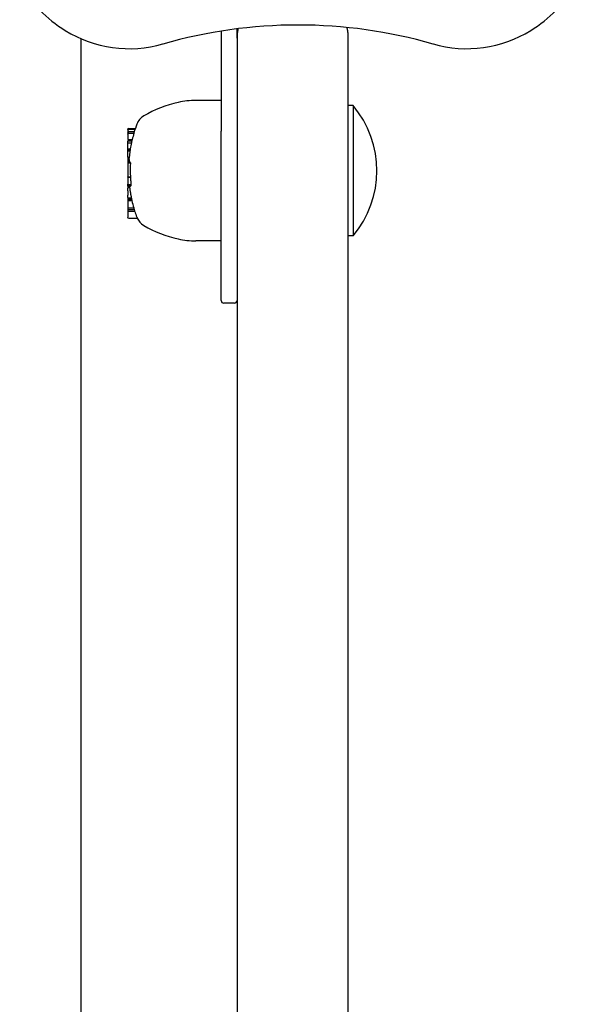
# Model space of a CAD drawing. Extents: x 4645 to 19250, y 2168 to 13635.
# Drawn here: x 11410 to 11515, y 7295 to 7480 of the extents above; entities that cross this region are included whole.
import ezdxf

# ---------------------------------------------------------------- set-up
doc = ezdxf.new("R2010")
doc.units = 0
doc.header["$LTSCALE"] = 30
doc.header["$MEASUREMENT"] = 0
doc.layers.get('0').update_dxf_attribs({"linetype": 'CONTINUOUS'})

msp = doc.modelspace()

# ---------------------------------------------------------------- linework, layer by layer
for p, q in [((11448.16, 7478.23), (11448.16, 7462.54)), ((11451.16, 7478.28), (11451.16, 7478.66)), ((11451.16, 7476.87), (11451.16, 7478.28)), ((11421.66, 7476.8), (11421.66, 6942.21)), ((11451.16, 7476.87), (11451.16, 6537.4)), ((11472.16, 6537.4), (11472.16, 7476.87)), ((11448.16, 7465.13), (11443.37, 7465.13)), ((11473.06, 7464.2), (11472.16, 7464.2)), ((11473.06, 7464.2), (11473.06, 7439.55)), ((11448.16, 7462.54), (11448.16, 7459.34)), ((11430.51, 7459.66), (11430.51, 7459.5)), ((11430.51, 7459.5), (11430.51, 7459.08)), ((11430.71, 7459.86), (11431.96, 7459.86)), ((11430.71, 7459.7), (11431.91, 7459.7)), ((11430.71, 7459.29), (11431.78, 7459.29)), ((11448.16, 7427.37), (11448.16, 7459.34)), ((11430.51, 7459.08), (11430.51, 7458.73)), ((11430.51, 7458.73), (11430.51, 7457.77)), ((11430.51, 7457.77), (11431.37, 7457.77)), ((11430.51, 7457.77), (11430.51, 7457.73)), ((11430.51, 7457.73), (11431.35, 7457.73)), ((11430.51, 7457.53), (11431.31, 7457.53)), ((11430.51, 7457.53), (11430.51, 7457.53)), ((11430.51, 7457.53), (11431.31, 7457.53)), ((11430.51, 7457.53), (11430.51, 7457.53)), ((11430.51, 7457.53), (11431.3, 7457.53)), ((11430.51, 7457.52), (11430.51, 7457.53)), ((11430.51, 7457.52), (11431.3, 7457.52)), ((11430.51, 7457.52), (11430.51, 7457.52)), ((11430.51, 7457.52), (11431.3, 7457.52)), ((11430.51, 7457.51), (11430.51, 7457.52)), ((11430.51, 7457.51), (11431.3, 7457.51)), ((11430.51, 7457.49), (11430.51, 7457.51)), ((11430.51, 7457.16), (11430.51, 7457.49)), ((11430.71, 7458.93), (11431.68, 7458.93)), ((11430.51, 7457.16), (11431.23, 7457.16)), ((11430.51, 7456), (11430.51, 7457.16)), ((11430.51, 7456), (11431.01, 7456)), ((11430.51, 7455.97), (11430.51, 7456)), ((11430.51, 7455.97), (11431, 7455.97)), ((11430.51, 7455.93), (11430.51, 7455.97)), ((11430.51, 7455.93), (11430.99, 7455.93)), ((11430.51, 7455.91), (11430.51, 7455.93)), ((11430.51, 7455.91), (11430.99, 7455.91)), ((11430.51, 7455.89), (11430.51, 7455.91)), ((11430.51, 7455.89), (11430.98, 7455.89)), ((11430.51, 7455.59), (11430.51, 7455.89)), ((11430.51, 7455.59), (11430.94, 7455.59)), ((11430.51, 7454.43), (11430.51, 7455.59)), ((11430.51, 7454.43), (11430.8, 7454.43)), ((11430.51, 7454.43), (11430.51, 7454)), ((11430.51, 7454), (11430.76, 7454)), ((11430.51, 7454), (11430.51, 7453.97)), ((11430.51, 7453.97), (11430.8, 7453.97)), ((11430.51, 7453.97), (11430.51, 7453.54)), ((11430.51, 7453.54), (11430.92, 7453.54)), ((11430.51, 7453.54), (11430.51, 7453.37)), ((11430.51, 7453.37), (11431.03, 7453.37)), ((11430.51, 7453.37), (11430.51, 7450.72)), ((11430.51, 7450.68), (11430.51, 7450.72)), ((11430.51, 7450.72), (11431.02, 7450.72)), ((11430.51, 7450.68), (11431.02, 7450.68)), ((11430.51, 7450.68), (11430.51, 7449.67)), ((11430.51, 7449.67), (11430.51, 7449.33)), ((11430.51, 7449.24), (11430.51, 7449.33)), ((11430.51, 7449.24), (11431.1, 7449.24)), ((11430.51, 7449.08), (11430.51, 7449.24)), ((11430.51, 7449.08), (11431.09, 7449.08)), ((11430.51, 7448.98), (11430.51, 7449.08)), ((11430.51, 7448.98), (11431.07, 7448.98)), ((11430.51, 7448.95), (11430.51, 7448.98)), ((11430.51, 7448.95), (11431.03, 7448.95)), ((11430.51, 7448.95), (11430.51, 7448.73)), ((11430.51, 7448.73), (11430.86, 7448.73)), ((11430.51, 7448.73), (11430.51, 7448.56)), ((11430.51, 7448.07), (11430.51, 7448.56)), ((11430.51, 7448.07), (11430.51, 7447.28)), ((11430.51, 7446.81), (11430.51, 7447.28)), ((11430.51, 7446.81), (11430.51, 7446.75)), ((11430.51, 7446.75), (11431.19, 7446.75)), ((11430.51, 7446.75), (11430.51, 7446.57)), ((11430.51, 7446.57), (11431.23, 7446.57)), ((11430.51, 7446.57), (11430.51, 7446.47)), ((11430.51, 7446.47), (11431.25, 7446.47)), ((11430.51, 7446.47), (11430.51, 7446.43)), ((11430.51, 7446.43), (11430.51, 7446.24)), ((11430.51, 7446.43), (11431.26, 7446.43)), ((11430.51, 7446.24), (11430.51, 7444.86)), ((11430.51, 7446.24), (11431.31, 7446.24)), ((11430.51, 7444.86), (11430.51, 7444.53)), ((11430.51, 7444.86), (11431.66, 7444.86)), ((11430.51, 7444.53), (11430.51, 7444.2)), ((11430.51, 7444.53), (11431.75, 7444.53)), ((11430.51, 7444.2), (11430.51, 7443.14)), ((11430.51, 7444.2), (11431.86, 7444.2)), ((11430.71, 7442.93), (11432.31, 7442.93)), ((11473.06, 7439.55), (11472.16, 7439.55)), ((11448.16, 7438.62), (11443.37, 7438.62)), ((11450.66, 7426.87), (11448.66, 7426.87))]:
    msp.add_line(p, q)
at = {"flags": 128}
for points in [[(11451.34, 7478.68), (11451.33, 7478.61), (11451.31, 7478.54), (11451.3, 7478.46), (11451.29, 7478.38), (11451.28, 7478.31), (11451.26, 7478.23), (11451.25, 7478.16), (11451.24, 7478.08), (11451.23, 7478.01), (11451.22, 7477.93), (11451.21, 7477.86), (11451.21, 7477.78), (11451.2, 7477.71), (11451.19, 7477.63), (11451.19, 7477.55), (11451.18, 7477.48), (11451.18, 7477.4), (11451.17, 7477.33), (11451.17, 7477.25), (11451.17, 7477.18), (11451.16, 7477.1), (11451.16, 7477.02), (11451.16, 7476.95), (11451.16, 7476.88)], [(11472.16, 7476.88), (11472.16, 7476.96), (11472.16, 7477.04), (11472.16, 7477.13), (11472.16, 7477.21), (11472.15, 7477.3), (11472.15, 7477.39), (11472.14, 7477.47), (11472.14, 7477.55), (11472.13, 7477.64), (11472.12, 7477.73), (11472.11, 7477.81), (11472.1, 7477.9), (11472.09, 7477.98), (11472.08, 7478.06), (11472.07, 7478.15), (11472.06, 7478.23), (11472.05, 7478.32), (11472.03, 7478.4), (11472.02, 7478.49), (11472, 7478.57), (11471.98, 7478.66), (11471.97, 7478.74), (11471.95, 7478.83), (11471.93, 7478.91)], [(11431.02, 7450.68), (11431.02, 7450.64), (11431.02, 7450.6), (11431.03, 7450.56), (11431.03, 7450.52), (11431.03, 7450.48), (11431.04, 7450.44), (11431.04, 7450.4), (11431.05, 7450.36), (11431.05, 7450.31), (11431.05, 7450.27), (11431.06, 7450.23), (11431.06, 7450.19), (11431.06, 7450.14), (11431.07, 7450.1), (11431.07, 7450.06), (11431.07, 7450.01), (11431.07, 7449.97), (11431.08, 7449.93), (11431.08, 7449.89), (11431.08, 7449.84), (11431.08, 7449.8), (11431.09, 7449.76), (11431.09, 7449.72), (11431.09, 7449.67)], [(11430.88, 7448.56), (11430.89, 7448.55), (11430.89, 7448.53), (11430.89, 7448.51), (11430.89, 7448.49), (11430.9, 7448.47), (11430.9, 7448.45), (11430.9, 7448.43), (11430.91, 7448.41), (11430.91, 7448.39), (11430.91, 7448.37), (11430.91, 7448.35), (11430.92, 7448.33), (11430.92, 7448.31), (11430.92, 7448.29), (11430.93, 7448.27), (11430.93, 7448.24), (11430.93, 7448.22), (11430.94, 7448.2), (11430.94, 7448.18), (11430.94, 7448.16), (11430.95, 7448.14), (11430.95, 7448.12), (11430.95, 7448.09), (11430.96, 7448.07)], [(11431.09, 7449.67), (11431.09, 7449.66), (11431.09, 7449.64), (11431.09, 7449.63), (11431.09, 7449.62), (11431.09, 7449.6), (11431.1, 7449.59), (11431.1, 7449.57), (11431.1, 7449.56), (11431.1, 7449.54), (11431.1, 7449.53), (11431.1, 7449.51), (11431.1, 7449.5), (11431.1, 7449.49), (11431.1, 7449.47), (11431.1, 7449.46), (11431.1, 7449.44), (11431.1, 7449.43), (11431.1, 7449.42), (11431.1, 7449.4), (11431.1, 7449.39), (11431.1, 7449.37), (11431.1, 7449.36), (11431.1, 7449.35), (11431.1, 7449.33)], [(11431.09, 7447.28), (11431.09, 7447.26), (11431.1, 7447.24), (11431.1, 7447.22), (11431.11, 7447.2), (11431.11, 7447.18), (11431.11, 7447.16), (11431.12, 7447.14), (11431.12, 7447.12), (11431.12, 7447.1), (11431.13, 7447.08), (11431.13, 7447.06), (11431.14, 7447.04), (11431.14, 7447.02), (11431.14, 7447), (11431.15, 7446.98), (11431.15, 7446.96), (11431.15, 7446.94), (11431.16, 7446.92), (11431.16, 7446.9), (11431.17, 7446.88), (11431.17, 7446.86), (11431.17, 7446.85), (11431.18, 7446.83), (11431.18, 7446.81)], [(11432.24, 7443.11), (11432.24, 7443.1), (11432.25, 7443.1), (11432.25, 7443.09), (11432.25, 7443.08), (11432.26, 7443.07), (11432.26, 7443.07), (11432.26, 7443.06), (11432.26, 7443.05), (11432.27, 7443.04), (11432.27, 7443.04), (11432.27, 7443.03), (11432.28, 7443.02), (11432.28, 7443.01), (11432.28, 7443.01), (11432.28, 7443), (11432.29, 7442.99), (11432.29, 7442.99), (11432.29, 7442.98), (11432.3, 7442.97), (11432.3, 7442.96), (11432.3, 7442.96), (11432.31, 7442.95), (11432.31, 7442.94), (11432.31, 7442.93)]]:
    msp.add_lwpolyline(points, dxfattribs=at)
for centre, radius, start, end in [((11432.66, 7500.87), 26.5, 211.7573, 238.2427), ((11492.66, 7500.87), 26.5, 301.7573, 328.2427), ((11430.82, 7497.9), 23, 238.2427, 286.0031), ((11462.66, 7386.87), 92.5, 73.9969, 106.0031), ((11494.5, 7497.9), 23, 253.9969, 301.7573), ((11443.37, 7450.13), 15, 90, 102.7446), ((11445.14, 7442.28), 23.06, 102.7446, 120.206), ((11458.34, 7451.87), 19.2, 320.0643, 39.9357), ((11435.05, 7459.61), 3, 120.206, 159.6075), ((11430.71, 7459.66), 0.204, 90, 180), ((11430.71, 7459.5), 0.204, 90, 180), ((11430.71, 7459.08), 0.204, 90, 180), ((11455.86, 7451.87), 25.2, 159.6075, 163.4617), ((11430.71, 7458.73), 0.204, 90, 180), ((11455.86, 7451.87), 25.2, 166.4664, 167.6296), ((11455.86, 7451.87), 25.19, 163.729, 166.4631), ((11455.86, 7451.87), 25.19, 171.5254, 174.1733), ((11455.86, 7451.87), 25.2, 170.5706, 171.2668), ((11455.86, 7451.87), 25.19, 167.8863, 170.5683), ((11455.86, 7451.87), 25.19, 175.1595, 175.2334), ((11455.86, 7451.87), 25.2, 174.1747, 174.9044), ((11455.86, 7451.87), 24.87, 176.5448, 182.6645), ((11455.86, 7451.87), 25.19, 188.6793, 190.5193), ((11455.86, 7451.87), 25.2, 192.4272, 192.9186), ((11455.86, 7451.87), 25.19, 192.9217, 196.1736), ((11455.86, 7451.87), 25.2, 196.4305, 197.4563), ((11430.71, 7443.14), 0.204, 180, 270), ((11455.86, 7451.87), 25.19, 197.7313, 200.3553), ((11435.05, 7444.14), 3, 203.7075, 239.794), ((11445.14, 7461.47), 23.06, 239.794, 257.2554), ((11443.37, 7453.62), 15, 257.2554, 270), ((11448.66, 7427.37), 0.5, 180, 270), ((11450.66, 7427.37), 0.5, 270, 0)]:
    msp.add_arc(centre, radius, start, end)
for centre, major_axis, ratio, start_param, end_param in [((11455.86, 7458.75), (-24.2, 0), 0.20279, 6.223041, 6.246394), ((11455.86, 7455.55), (-24.92, 0), 0.200922, 6.25233, 6.274979), ((11455.86, 7457.06), (-24.64, 0), 0.197918, 6.239805, 6.262705), ((11455.86, 7454.02), (-25.1, 0), 0.199055, 6.265438, 6.287907), ((11455.86, 7453.89), (-25.06, 0), 0.631839, 6.278477, 6.305536), ((11455.86, 7454.1), (-25.1, 0), 0.197425, 0.11325, 0.147052), ((11455.86, 7451.5), (-25.19, 0), 0.196258, 0.158978, 0.167069), ((11455.86, 7450.67), (-25.13, 0), 0.748603, 0.091588, 0.103222), ((11455.86, 7451.39), (-25.17, 0), 0.89568, 0.118432, 0.125822), ((11455.86, 7448.62), (-24.98, 0), 0.114836, 6.158929, 6.170194), ((11455.86, 7448.18), (-24.88, 0), 0.382129, 6.189154, 6.199336), ((11455.86, 7448.44), (-24.79, 0), 0.648897, 6.233299, 6.243318), ((11455.86, 7449.37), (-24.76, 0), 0.84483, 0.001644, 0.006278), ((11455.86, 7450.8), (-25.07, 0), 0.906516, 0.176535, 0.179163), ((11455.86, 7449.51), (-24.93, 0), 0.761316, 0.146024, 0.155474), ((11455.86, 7447.78), (-24.75, 0), 0.499295, 0.09763, 0.106298), ((11455.86, 7446.59), (-24.62, 0), 0.160453, 0.031801, 0.035343), ((11455.86, 7445.02), (-24.21, 0), 0.195354, 0.034241, 0.057545), ((11455.86, 7444.62), (-24.09, 0), 0.201018, 0.063128, 0.086621)]:
    msp.add_ellipse(centre, major_axis=major_axis, ratio=ratio, start_param=start_param, end_param=end_param)

doc.saveas('drawing.dxf')
